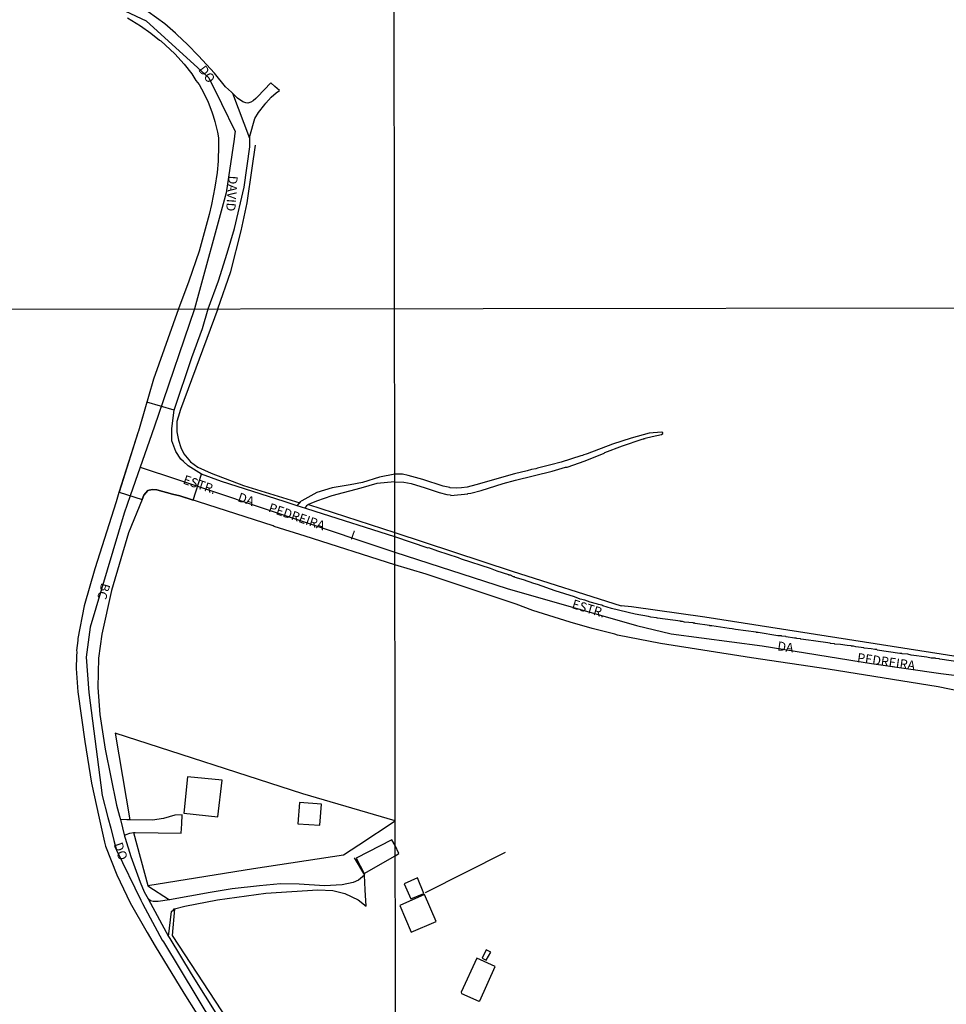
# Model space of a CAD drawing. Units: millimetres. Extents: x 185537 to 187951, y 1668743 to 1671518.
# Drawn here: x 185920 to 186173, y 1669108 to 1669377 of the extents above; entities that cross this region are included whole.
import ezdxf
from ezdxf.enums import TextEntityAlignment as Align

# ---------------------------------------------------------------- set-up
doc = ezdxf.new("R2010")
doc.units = ezdxf.units.MM
doc.header["$LTSCALE"] = 10
for name, color, linetype in [('V-CRUZAMENTO', 1, 'Continuous'), ('V-EDIFICACAO', 50, 'Continuous'), ('V-EIXO_DE_LOGRADOURO', 130, 'Continuous'), ('V-LOTE', 1, 'Continuous'), ('V-NOME_DOS_LOGRADOUROS', 7, 'Continuous'), ('V-QUADRA', 110, 'Continuous'), ('V-REFERENCIA', 43, 'Continuous'), ('V-TESTADA', 5, 'Continuous'), ('X-LIMITE_1000', 7, 'Continuous')]:
    doc.layers.add(name, color=color, linetype=linetype)
doc.styles.get("Standard").update_dxf_attribs({"font": 'ARIAL.TTF'})

msp = doc.modelspace()

# ---------------------------------------------------------------- linework, layer by layer
at = {"layer": 'V-CRUZAMENTO'}
msp.add_lwpolyline([(185961.41, 1669262.04), (185961.41, 1669262.18), (185961.36, 1669265.45), (185962.04, 1669270.47), (185954.557, 1669272.639), (185952.27, 1669264.75), (185952.205, 1669264.527), (185947.011, 1669248.06), (185953.32, 1669246.07), (185953.8, 1669247.24), (185954.89, 1669248.47), (185956.05, 1669248.74), (185957.28, 1669248.67), (185961.63, 1669247.54), (185963.55, 1669247.04), (185967.191, 1669245.867), (185969.49, 1669253), (185965.91, 1669255.25), (185964.6, 1669256.4), (185963.9, 1669257.02), (185962.5, 1669259.14)], close=True, dxfattribs=at)
at = {"layer": 'V-EDIFICACAO'}
for points in [[(185965.67, 1669170.31), (185964.69, 1669160.39), (185973.99, 1669159.38), (185975.11, 1669169.38), (185965.67, 1669170.31)], [(185996.25, 1669163.34), (185995.84, 1669157.5), (186001.84, 1669157.09), (186002.27, 1669162.86), (185996.25, 1669163.34)], [(186022.42, 1669151.56), (186021.46, 1669153.14), (186011.73, 1669148.08), (186013.9, 1669143.96), (186022.42, 1669148.74), (186023.42, 1669149.35), (186022.42, 1669151.55)], [(186028.43, 1669142.77), (186024.82, 1669141.13), (186026.61, 1669137.02), (186030.21, 1669138.46), (186028.43, 1669142.77)], [(186023.63, 1669135.17), (186026.73, 1669127.94), (186033.54, 1669130.85), (186030.38, 1669138.18), (186023.63, 1669135.17)], [(186047.2, 1669123.08), (186046.17, 1669120.8), (186047.22, 1669120.23), (186048.46, 1669122.44), (186047.2, 1669123.08)], [(186044.66, 1669120.8), (186040.41, 1669111.55), (186040.52, 1669111.17), (186045.18, 1669109.04), (186045.49, 1669109.16), (186049.64, 1669118.49), (186044.66, 1669120.8)]]:
    msp.add_lwpolyline(points, close=True, dxfattribs=at)
at = {"layer": 'V-EIXO_DE_LOGRADOURO'}
for points in [[(185932.11, 1669389.19), (185940.18, 1669383.53), (185954.39, 1669376.76), (185971.53, 1669361.17), (185974.95, 1669354.21)], [(185974.95, 1669354.21), (185978.71, 1669346.56), (185978.64, 1669346.09)], [(185978.64, 1669346.09), (185978.41, 1669344.46)], [(185978.41, 1669344.46), (185976.27, 1669329.75), (185967.62, 1669298.08)], [(185967.62, 1669298.08), (185957.68, 1669268.98), (185955.86, 1669263.74)], [(186022.32, 1669231.65), (186053, 1669221.72), (186088.27, 1669211.63), (186097.75, 1669209.41), (186122.55, 1669206.08), (186152.45, 1669201.28), (186171.39, 1669198.57), (186193.84, 1669195.75), (186202.57, 1669195.87), (186208.35, 1669199.07), (186218.38, 1669207.93), (186291.57, 1669298.49)], [(185955.86, 1669263.74), (185952.78, 1669254.86)], [(185952.78, 1669254.86), (185950.07, 1669247.04)], [(185952.78, 1669254.86), (185962.95, 1669251.47)], [(185962.95, 1669251.47), (185994.8, 1669240.83)], [(185950.07, 1669247.04), (185948.42, 1669242.3), (185939.1, 1669211.18), (185937.99, 1669203.02), (185938.73, 1669193.39), (185942.38, 1669165.23), (185943.94, 1669159.25)], [(185994.8, 1669240.83), (186022.31, 1669231.65), (186022.32, 1669231.65)], [(185943.94, 1669159.25), (185944.71, 1669156.28)], [(185944.71, 1669156.28), (185945.57, 1669152.97)], [(185945.57, 1669152.97), (185946.27, 1669150.28), (185952.95, 1669136.69)], [(185952.95, 1669136.69), (185953.43, 1669135.71), (185954.16, 1669134.36)], [(185954.16, 1669134.36), (185958.81, 1669125.7), (185959.09, 1669125.23)], [(185959.09, 1669125.23), (185972.76, 1669102.6), (185990.6, 1669072.09), (185997.96, 1669061.46)]]:
    msp.add_lwpolyline(points, dxfattribs=at)
at = {"layer": 'V-LOTE'}
for points in [[(185973.92, 1669298.09), (185977.51, 1669308.33), (185980.37, 1669319.38), (185982, 1669327.01), (185983.31, 1669336.55), (185984.29, 1669342.79)], [(185973.92, 1669298.08), (185963.74, 1669270.63)], [(185973.92, 1669298.09), (185973.92, 1669298.08)], [(185963.74, 1669270.63), (185963.09, 1669268.55), (185962.78, 1669267.34), (185962.75, 1669264.55), (185963.24, 1669262.26), (185963.89, 1669260.25), (185964.71, 1669258.55), (185966.48, 1669256.34), (185968.49, 1669254.89), (185972.11, 1669253.21), (185980.98, 1669249.83), (185996.31, 1669245.15)], [(186253.08, 1669261.22), (186222.65, 1669223.94), (186209.75, 1669207.8), (186207.24, 1669205.56), (186205.5, 1669204.48), (186202.83, 1669203.39), (186199.55, 1669202.4), (186196.56, 1669201.74), (186192.24, 1669201.32), (186188, 1669201.4), (186184.52, 1669201.87), (186184.52, 1669201.96), (186183.51, 1669201.91), (186181.98, 1669202.17), (186180.71, 1669202.25), (186176.05, 1669203.1), (186106.88, 1669213.94), (186086.87, 1669216.73), (186084.1, 1669217)], [(185998.68, 1669244.64), (185998.69, 1669244.64)], [(185998.69, 1669244.64), (186022.31, 1669237.01)], [(186022.31, 1669237.01), (186054.36, 1669226.51), (186084.1, 1669217)], [(185945.96, 1669182.23), (185949.95, 1669158.6)], [(186022.41, 1669158.31), (185997.16, 1669165.66), (185945.96, 1669182.23)], [(186008.23, 1669149.01), (186012.44, 1669151.8), (186022.41, 1669158.31)], [(185950.95, 1669155.1), (185954.81, 1669140.65)], [(185954.81, 1669140.65), (185983.68, 1669145.26), (186008.23, 1669149.01)], [(186030.67, 1669138.72), (186052.46, 1669149.74)], [(185954.81, 1669140.65), (185954.83, 1669140.59)], [(185954.83, 1669140.59), (185960.8, 1669136.77)], [(185962.13, 1669134.27), (185961.5, 1669127), (185996.71, 1669073.2), (186010.04, 1669054.3)]]:
    msp.add_lwpolyline(points, dxfattribs=at)
at = {"layer": 'V-QUADRA'}
for points in [[(185949.26, 1669377.54), (185952.83, 1669375.37), (185955.68, 1669373.37), (185958.01, 1669371.5), (185958.44, 1669371.25), (185962.22, 1669367.76), (185964.77, 1669364.92), (185966.85, 1669362.24), (185968, 1669360.45), (185968.85, 1669359.35), (185970.12, 1669357.02), (185971.31, 1669354.55), (185972.3, 1669351.89), (185972.72, 1669350.77), (185973.1, 1669349.28), (185973.27, 1669348.94), (185973.86, 1669346.39), (185974.12, 1669344.78), (185974.13, 1669344.35), (185974.16, 1669341.42), (185974.03, 1669339.68), (185974.08, 1669338.4), (185973.78, 1669335.34), (185973.18, 1669331.35), (185972.25, 1669326.59), (185971.61, 1669323.86), (185968.83, 1669313.88), (185966.06, 1669305.64), (185963.2, 1669298.07), (185956.38, 1669278.93), (185952.27, 1669264.75), (185952.2, 1669264.51), (185946.98, 1669247.96), (185946.18, 1669245.43), (185940.34, 1669227.15), (185937.43, 1669217.02), (185935.74, 1669208.11), (185935.75, 1669207.59), (185935.36, 1669204.82), (185935.49, 1669204.44), (185935.36, 1669203.29), (185935.31, 1669199.9), (185935.71, 1669193.55), (185937.62, 1669179.95), (185939.46, 1669168.55), (185941.6, 1669159), (185943.05, 1669152.51), (185943.31, 1669151.36), (185946.4, 1669143.58), (185950.01, 1669135.91), (185950.01, 1669135.9), (185954.63, 1669127.79), (185956.9, 1669124.06), (185964.69, 1669111.28), (185975.33, 1669094.33)], [(186176.64, 1669201.66), (186171.05, 1669202.42), (186170.92, 1669202.51), (186169.95, 1669202.59), (186169.78, 1669202.68), (186168.68, 1669202.76), (186167.53, 1669203.02), (186163.21, 1669203.57), (186162.36, 1669203.78), (186160.8, 1669203.95), (186160.71, 1669204.03), (186160.2, 1669204.03), (186153.93, 1669204.88), (186153.89, 1669205.05), (186153.34, 1669205.05), (186152.36, 1669205.26), (186150.46, 1669205.47), (186150.37, 1669205.56), (186148.17, 1669205.81), (186147.49, 1669205.98), (186146.98, 1669205.98), (186146.9, 1669206.07), (186145.8, 1669206.15), (186143.93, 1669206.49), (186142.41, 1669206.57), (186142.28, 1669206.66), (186141.22, 1669206.74), (186141.18, 1669206.83), (186136.56, 1669207.42), (186135.24, 1669207.68), (186133.17, 1669207.93), (186133.08, 1669208.01), (186131.98, 1669208.1), (186131.94, 1669208.18), (186131.39, 1669208.18), (186129.1, 1669208.52), (186129.01, 1669208.61), (186127.92, 1669208.69), (186127.83, 1669208.78), (186126.81, 1669208.86), (186121.47, 1669209.71), (186121.05, 1669209.71), (186120.96, 1669209.79), (186115.29, 1669210.56), (186114.4, 1669210.77), (186113.59, 1669210.81), (186108.8, 1669211.57), (186108.25, 1669211.57), (186108.17, 1669211.66), (186104.27, 1669212.17), (186104.23, 1669212.25), (186103.85, 1669212.25), (186103.72, 1669212.34), (186101.39, 1669212.59), (186100.8, 1669212.76), (186100.29, 1669212.76), (186100.24, 1669212.85), (186093.97, 1669213.61), (186093.72, 1669213.78), (186092.15, 1669213.95), (186091.56, 1669214.12), (186087.92, 1669214.71), (186081.48, 1669216.32), (186079.1, 1669217), (186078.76, 1669217.17), (186077.92, 1669217.34), (186077.32, 1669217.59), (186075.63, 1669218.01), (186074.14, 1669218.57), (186072.87, 1669218.86), (186071.31, 1669219.46), (186066.05, 1669221.15), (186061.22, 1669222.85), (186060.21, 1669223.1), (186057.41, 1669224.12), (186055.12, 1669224.79), (186054.95, 1669224.96), (186054.7, 1669224.96), (186053.89, 1669225.35), (186053.43, 1669225.39), (186053.43, 1669225.47), (186050.21, 1669226.49), (186048.43, 1669227.17), (186040.46, 1669229.79), (186039.7, 1669230.13), (186034.06, 1669231.91), (186031.56, 1669232.84), (186031.36, 1669232.78), (186022.31, 1669235.88), (186000.55, 1669242.81), (185998.02, 1669243.61), (185995.66, 1669244.36), (185992.09, 1669245.5), (185974.93, 1669250.95), (185969.49, 1669253), (185965.91, 1669255.25), (185964.6, 1669256.4), (185963.9, 1669257.02), (185962.5, 1669259.14), (185961.41, 1669262.04), (185961.41, 1669262.18), (185961.36, 1669265.45), (185962.04, 1669270.47), (185966.91, 1669284.8), (185969.76, 1669292.75), (185971.29, 1669298.08), (185974.14, 1669305.76), (185976.51, 1669313.31), (185978.47, 1669320.08), (185981.16, 1669331.3), (185982.71, 1669342.35), (185982.71, 1669344.58), (185978.04, 1669356.92), (185977.69, 1669357.27), (185976.07, 1669358.71), (185973.08, 1669362.45), (185968.7, 1669367.15), (185965.66, 1669370.25), (185962.73, 1669373.03), (185962.43, 1669373.42), (185959.46, 1669375.92), (185954.91, 1669379.24)], [(186179.95, 1669193.01), (186170.66, 1669194.87), (186140.6, 1669199.7), (186119.7, 1669202.79), (186094.81, 1669206.77), (186083.09, 1669209.03), (186082.32, 1669209.29), (186076.14, 1669210.81), (186070.2, 1669212.51), (186059.95, 1669215.71), (186055.39, 1669217.43), (186030.8, 1669225.67), (186022.32, 1669228.24), (185997.84, 1669236.03), (185989.38, 1669238.72), (185989.06, 1669238.82), (185963.55, 1669247.04), (185961.63, 1669247.54), (185957.28, 1669248.67), (185956.05, 1669248.74), (185954.89, 1669248.47), (185953.8, 1669247.24), (185953.32, 1669246.07), (185949.56, 1669236.91), (185944.9, 1669221.21), (185942.26, 1669209.25), (185941.34, 1669202.77), (185941.19, 1669194.69), (185941.74, 1669187.36), (185943.22, 1669177.91), (185946.33, 1669162.59), (185947.12, 1669159.58), (185947.37, 1669158.63), (185948.44, 1669154.1), (185948.63, 1669153.53), (185950.25, 1669148.57), (185952.76, 1669141.58), (185953.89, 1669138.96), (185954.94, 1669137.01), (185960.52, 1669126.73), (185960.86, 1669126.17), (185966.69, 1669116.5), (185977.7, 1669098.97)]]:
    msp.add_lwpolyline(points, dxfattribs=at)
at = {"layer": 'V-REFERENCIA'}
for p, q in [((185995.66, 1669244.36), (185996.7, 1669245.61)), ((185998.02, 1669243.61), (185997.9, 1669243.98)), ((185948.68, 1669154.44), (185948.44, 1669154.1)), ((186014.2, 1669139.51), (186013.99, 1669143.5))]:
    msp.add_line(p, q, dxfattribs=at)
for points in [[(185989.52, 1669358.81), (185988.44, 1669359.78), (185984.82, 1669355.98)], [(185986.79, 1669353.91), (185987.08, 1669354.3), (185988.48, 1669355.87), (185989.93, 1669357.1), (185990.78, 1669357.69), (185989.52, 1669358.81)], [(185984.82, 1669355.98), (185984.36, 1669355.5), (185983.64, 1669354.89), (185983, 1669354.51), (185982.15, 1669354.3), (185981.64, 1669354.34), (185980.79, 1669354.59), (185979.35, 1669355.61), (185978.04, 1669356.92)], [(185982.71, 1669344.58), (185982.71, 1669345.25), (185984.1, 1669350.06), (185985.11, 1669351.68), (185986.79, 1669353.91)], [(186095.45, 1669264.12), (186095.45, 1669264.22), (186095.17, 1669264.39), (186092.83, 1669264.27), (186091.74, 1669264.13), (186086.77, 1669262.8), (186081.73, 1669261.15), (186074.78, 1669258.52), (186073.63, 1669258.18), (186073.59, 1669258.1), (186073.09, 1669258.01), (186067.66, 1669256.23), (186064.87, 1669255.47), (186061.22, 1669254.62), (186060.75, 1669254.41), (186059.57, 1669254.25), (186058.43, 1669253.86), (186054.95, 1669253.1), (186044.44, 1669250.05), (186041.99, 1669249.45), (186040.46, 1669249.2), (186039.1, 1669249.12), (186037.41, 1669249.2), (186037.32, 1669249.29), (186035.46, 1669249.66), (186029.95, 1669251.49), (186025.97, 1669252.59), (186024.36, 1669252.93), (186022.29, 1669252.98)], [(186022.29, 1669250.89), (186024.74, 1669250.81), (186026.73, 1669250.39), (186030.58, 1669249.25), (186034.36, 1669247.93), (186036.48, 1669247.42), (186037.53, 1669247.34), (186037.62, 1669247.17), (186042.19, 1669247.59), (186042.24, 1669247.67), (186043, 1669247.76), (186045.88, 1669248.52), (186051.9, 1669250.39), (186055.21, 1669251.32), (186065.21, 1669253.78), (186068.89, 1669254.88), (186069.31, 1669254.92), (186074.27, 1669256.61), (186079.44, 1669258.69), (186079.65, 1669258.86), (186084.48, 1669260.73), (186089.78, 1669262.51), (186090.29, 1669262.59), (186090.29, 1669262.67), (186090.63, 1669262.67), (186090.67, 1669262.76), (186092.58, 1669263.27), (186095.12, 1669263.78), (186095.45, 1669264.03), (186095.45, 1669264.12)], [(186022.29, 1669252.98), (186018.14, 1669252.15), (186013.44, 1669250.69), (186010.13, 1669250.04), (186005.19, 1669249.26), (186001, 1669247.96), (185996.92, 1669245.73)], [(186022.29, 1669250.89), (186017.39, 1669250.38), (186012.96, 1669249.15), (186005.05, 1669247.05), (186000.92, 1669245.58), (185999.31, 1669244.93)], [(185996.92, 1669245.73), (185996.7, 1669245.61)], [(185998.69, 1669244.64), (185998.17, 1669244.34), (185997.9, 1669243.98)], [(185999.31, 1669244.93), (185998.88, 1669244.75), (185998.69, 1669244.64)], [(185964.13, 1669157.51), (185964.27, 1669159.93), (185962.22, 1669159.82), (185959.12, 1669158.97), (185956.17, 1669158.53), (185949.95, 1669158.6)], [(185949.08, 1669158.61), (185947.37, 1669158.63)], [(185949.95, 1669158.6), (185949.08, 1669158.61)], [(185950.95, 1669155.1), (185951.41, 1669155.15), (185963.98, 1669154.98), (185964.13, 1669157.51)], [(185948.68, 1669154.44), (185949.23, 1669154.71), (185949.71, 1669154.88)], [(185949.71, 1669154.88), (185949.98, 1669154.98), (185950.95, 1669155.1)], [(186013.99, 1669143.5), (186012.39, 1669142.1), (186010.92, 1669141.45), (186007.89, 1669140.8), (186003.04, 1669140.56), (185996.14, 1669141.04), (185991.03, 1669141.1), (185985.37, 1669140.59), (185977.92, 1669139.74), (185971.89, 1669138.75), (185960.81, 1669136.77), (185960.8, 1669136.77)], [(185962.13, 1669134.27), (185964.99, 1669134.99), (185973.85, 1669136.73), (185987.08, 1669138.58), (186001.24, 1669139.47), (186005.4, 1669139.3), (186008.6, 1669138.48), (186012.28, 1669136.74), (186014.43, 1669135.04), (186014.2, 1669139.51)], [(185960.8, 1669136.77), (185957.71, 1669136.3), (185956.31, 1669136.3), (185955.56, 1669136.47), (185954.94, 1669137.01), (185954.94, 1669137.01)], [(185960.52, 1669126.73), (185961.32, 1669133.56), (185961.82, 1669134.05)], [(185961.82, 1669134.05), (185962.02, 1669134.24), (185962.13, 1669134.27)]]:
    msp.add_lwpolyline(points, dxfattribs=at)
at = {"layer": 'V-TESTADA'}
for points in [[(185973.92, 1669298.09), (185977.51, 1669308.33), (185980.37, 1669319.38), (185982, 1669327.01), (185983.31, 1669336.55), (185984.29, 1669342.79)], [(185973.92, 1669298.08), (185963.74, 1669270.63)], [(185973.92, 1669298.09), (185973.92, 1669298.08)], [(185963.74, 1669270.63), (185963.09, 1669268.55), (185962.78, 1669267.34), (185962.75, 1669264.55), (185963.24, 1669262.26), (185963.89, 1669260.25), (185964.71, 1669258.55), (185966.48, 1669256.34), (185968.49, 1669254.89), (185972.11, 1669253.21), (185980.98, 1669249.83), (185996.31, 1669245.15)], [(186253.08, 1669261.22), (186222.65, 1669223.94), (186209.75, 1669207.8), (186207.24, 1669205.56), (186205.5, 1669204.48), (186202.83, 1669203.39), (186199.55, 1669202.4), (186196.56, 1669201.74), (186192.24, 1669201.32), (186188, 1669201.4), (186184.52, 1669201.87), (186184.52, 1669201.96), (186183.51, 1669201.91), (186181.98, 1669202.17), (186180.71, 1669202.25), (186176.05, 1669203.1), (186106.88, 1669213.94), (186086.87, 1669216.73), (186084.1, 1669217)], [(185998.68, 1669244.64), (185998.69, 1669244.64)], [(185998.69, 1669244.64), (186022.31, 1669237.01)], [(186022.31, 1669237.01), (186054.36, 1669226.51), (186084.1, 1669217)], [(185945.96, 1669182.23), (185949.95, 1669158.6)], [(185950.95, 1669155.1), (185954.81, 1669140.65)], [(185954.81, 1669140.65), (185983.68, 1669145.26), (186008.23, 1669149.01)], [(186011.17, 1669148.18), (186013.99, 1669143.5)], [(185954.81, 1669140.65), (185954.83, 1669140.59)], [(185954.83, 1669140.59), (185960.8, 1669136.77)], [(185962.13, 1669134.27), (185961.5, 1669127), (185996.71, 1669073.2), (186010.04, 1669054.3)]]:
    msp.add_lwpolyline(points, dxfattribs=at)
at = {"layer": 'X-LIMITE_1000'}
for p, q in [((186022.928, 1668743.82), (186019.41, 1671515.23)), ((187950.194, 1669300.422), (185540.232, 1669297.522))]:
    msp.add_line(p, q, dxfattribs=at)

# ---------------------------------------------------------------- texts
at = {"layer": 'V-NOME_DOS_LOGRADOUROS'}
for s, height, rotation, p in [('DO', 2.5, 307, (185967.88, 1669362.91)), ('DAVID', 2.4998, 266, (185976.12, 1669334.59)), ('ESTR.', 2.5, 341, (185964, 1669249.71)), ('DA', 2.5, 341, (185978.94, 1669244.9)), ('PEDREIRA', 2.5, 341, (185987.34, 1669242.05)), ('I', 2.5, 341, (186009.7, 1669234.57)), ('BC', 2.4998, 254, (185941.48, 1669223.64)), ('ESTR.', 2.5, 343, (186070.21, 1669215.68)), ('DA', 2.5, 352, (186126.49, 1669204.1)), ('PEDREIRA', 2.5, 352, (186148.27, 1669200.9)), ('DO', 2.5, 289, (185944.74, 1669151.66))]:
    msp.add_text(s, height=height, rotation=rotation, dxfattribs=at).set_placement(p, align=Align.BOTTOM_LEFT)

doc.saveas('drawing.dxf')
